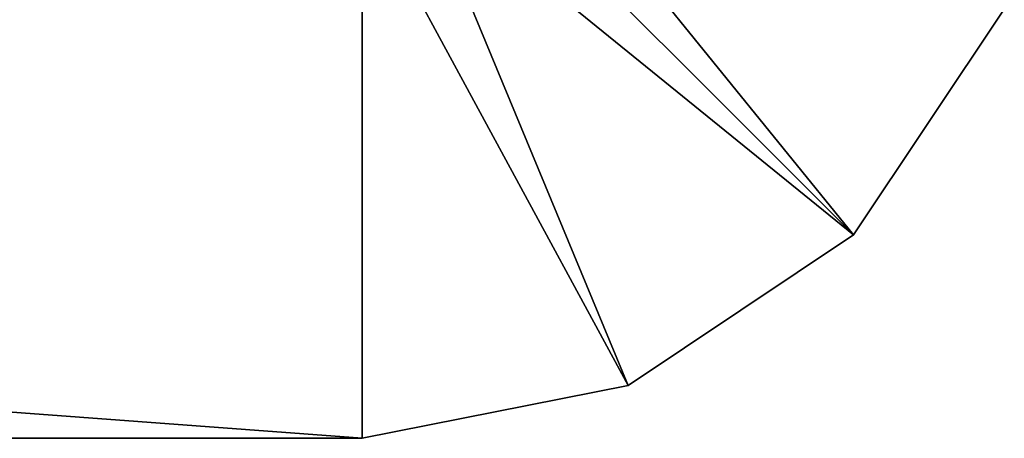
# Model space of a CAD drawing. Extents: x -282 to 282, y -26 to 86.
# Drawn here: x 279 to 282, y -26 to -25 of the extents above; entities that cross this region are included whole.
import ezdxf

# ---------------------------------------------------------------- set-up
doc = ezdxf.new("R2010")
doc.units = 0
doc.layers.get('0').update_dxf_attribs({"linetype": 'CONTINUOUS'})

msp = doc.modelspace()

# ---------------------------------------------------------------- linework, layer by layer
for points in [[(280.161316, -23.893677, -79), (281.325317, -25.328674, -79), (280.052307, -24.055878, -79)], [(280.161316, -23.893677, -303), (281.325317, -25.328674, -303), (280.052307, -24.055878, -303)], [(280.161316, -23.893677, -79), (281.82428, -24.582466, -79), (281.325317, -25.328674, -79)], [(280.161316, -23.893677, -303), (281.82428, -24.582466, -303), (281.325317, -25.328674, -303)], [(280.052307, -24.055878, -9), (279.89032, -24.164276, -9), (281.325317, -25.328674, -9)], [(279.89032, -24.164276, -79), (280.052307, -24.055878, -79), (281.325317, -25.328674, -79)], [(280.052307, -24.055878, -232.999603), (279.89032, -24.164276, -232.999603), (281.325317, -25.328674, -232.999603)], [(279.89032, -24.164276, -303), (280.052307, -24.055878, -303), (281.325317, -25.328674, -303)], [(281.82428, -24.582466, -9), (280.052307, -24.055878, -9), (281.325317, -25.328674, -9)], [(281.82428, -24.582466, -232.999603), (280.052307, -24.055878, -232.999603), (281.325317, -25.328674, -232.999603)], [(279.89032, -24.164276, -9), (279.69928, -24.202278, -9), (280.579315, -25.827179, -9)], [(279.69928, -24.202278, -79), (279.89032, -24.164276, -79), (280.579315, -25.827179, -79)], [(279.89032, -24.164276, -232.999603), (279.69928, -24.202278, -232.999603), (280.579315, -25.827179, -232.999603)], [(279.69928, -24.202278, -303), (279.89032, -24.164276, -303), (280.579315, -25.827179, -303)], [(281.325317, -25.328674, -9), (279.89032, -24.164276, -9), (280.579315, -25.827179, -9)], [(279.89032, -24.164276, -79), (281.325317, -25.328674, -79), (280.579315, -25.827179, -79)], [(281.325317, -25.328674, -232.999603), (279.89032, -24.164276, -232.999603), (280.579315, -25.827179, -232.999603)], [(279.89032, -24.164276, -303), (281.325317, -25.328674, -303), (280.579315, -25.827179, -303)], [(279.69928, -24.202278, -9), (255.499298, -24.202454, -9), (279.69931, -26.002281, -9)], [(255.499298, -24.202454, -79), (279.69928, -24.202278, -79), (279.69931, -26.002281, -79)], [(279.69928, -24.202278, -232.999603), (255.499298, -24.202454, -232.999603), (279.69931, -26.002281, -232.999603)], [(255.499298, -24.202454, -303), (279.69928, -24.202278, -303), (279.69931, -26.002281, -303)], [(279.69931, -26.002281, -9), (255.499298, -24.202454, -9), (255.499329, -26.002457, -9)], [(255.499298, -24.202454, -79), (279.69931, -26.002281, -79), (255.499329, -26.002457, -79)], [(279.69931, -26.002281, -232.999603), (255.499298, -24.202454, -232.999603), (255.499329, -26.002457, -232.999603)], [(255.499298, -24.202454, -303), (279.69931, -26.002281, -303), (255.499329, -26.002457, -303)], [(279.69928, -24.202278, -9), (279.69931, -26.002281, -9), (280.579315, -25.827179, -9)], [(279.69928, -24.202278, -79), (280.579315, -25.827179, -79), (279.69931, -26.002281, -79)], [(279.69928, -24.202278, -232.999603), (279.69931, -26.002281, -232.999603), (280.579315, -25.827179, -232.999603)], [(279.69928, -24.202278, -303), (280.579315, -25.827179, -303), (279.69931, -26.002281, -303)], [(281.325317, -25.328674, -79), (281.82428, -24.582466, -9), (281.325317, -25.328674, -9)], [(281.325317, -25.328674, -79), (281.82428, -24.582466, -79), (281.82428, -24.582466, -9)], [(281.325317, -25.328674, -303), (281.82428, -24.582466, -232.999603), (281.325317, -25.328674, -232.999603)], [(281.325317, -25.328674, -303), (281.82428, -24.582466, -303), (281.82428, -24.582466, -232.999603)], [(280.579315, -25.827179, -79), (281.325317, -25.328674, -9), (280.579315, -25.827179, -9)], [(280.579315, -25.827179, -79), (281.325317, -25.328674, -79), (281.325317, -25.328674, -9)], [(280.579315, -25.827179, -303), (281.325317, -25.328674, -232.999603), (280.579315, -25.827179, -232.999603)], [(280.579315, -25.827179, -303), (281.325317, -25.328674, -303), (281.325317, -25.328674, -232.999603)], [(279.69931, -26.002281, -79), (280.579315, -25.827179, -9), (279.69931, -26.002281, -9)], [(279.69931, -26.002281, -79), (280.579315, -25.827179, -79), (280.579315, -25.827179, -9)], [(279.69931, -26.002281, -303), (280.579315, -25.827179, -232.999603), (279.69931, -26.002281, -232.999603)], [(279.69931, -26.002281, -303), (280.579315, -25.827179, -303), (280.579315, -25.827179, -232.999603)], [(251.499329, -26.002487, -75), (255.499329, -26.002457, -79), (279.69931, -26.002281, -79)], [(279.69931, -26.002281, -9), (251.499329, -26.002487, -75), (279.69931, -26.002281, -79)], [(251.499329, -26.002487, -13), (279.69931, -26.002281, -9), (255.499329, -26.002457, -9)], [(251.499329, -26.002487, -13), (251.499329, -26.002487, -75), (279.69931, -26.002281, -9)], [(251.499329, -26.002487, -299), (255.499329, -26.002457, -303), (279.69931, -26.002281, -303)], [(279.69931, -26.002281, -232.999603), (251.499329, -26.002487, -299), (279.69931, -26.002281, -303)], [(251.499329, -26.002487, -236.999603), (279.69931, -26.002281, -232.999603), (255.499329, -26.002457, -232.999603)], [(251.499329, -26.002487, -236.999603), (251.499329, -26.002487, -299), (279.69931, -26.002281, -232.999603)]]:
    msp.add_3dface(points)

doc.saveas('drawing.dxf')
